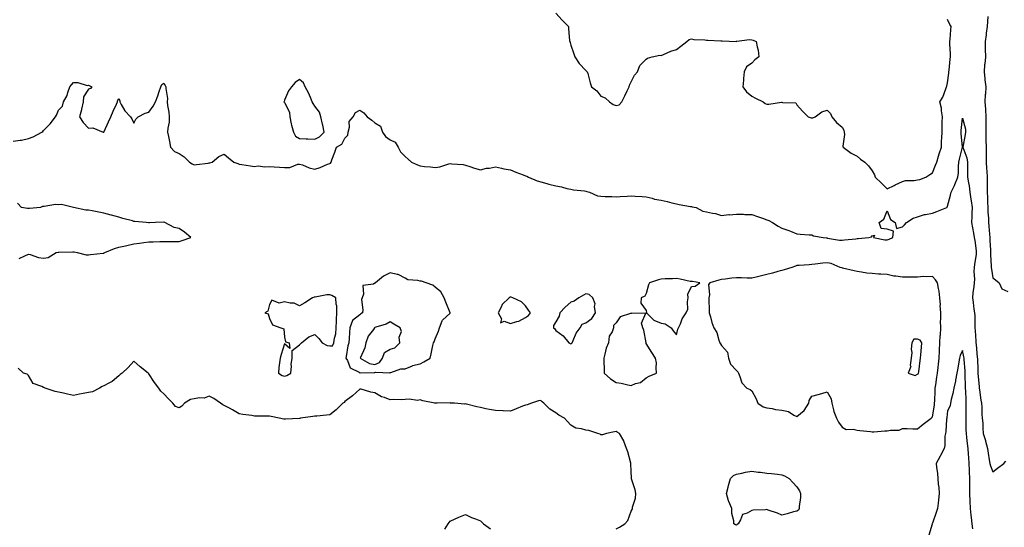
# Model space of a CAD drawing. Units: inches. Extents: x 907763 to 910403, y 7313738 to 7316378.
# Drawn here: x 908432 to 909086, y 7314370 to 7314706 of the extents above; entities that cross this region are included whole.
import ezdxf

# ---------------------------------------------------------------- set-up
doc = ezdxf.new("R2010")
doc.units = ezdxf.units.IN
doc.header["$MEASUREMENT"] = 0
doc.layers.add('Contour_90777313', color=7, linetype='Continuous', true_color=0xc2e0e3)

msp = doc.modelspace()

# ---------------------------------------------------------------- linework, layer by layer
at = {"layer": 'Contour_90777313'}
for points in [[(908788.05, 7314710.93, 3305), (908792.21, 7314706.08, 3305), (908796.39, 7314701.92, 3305), (908796.59, 7314700.46, 3305), (908797.23, 7314692.74, 3305), (908797.33, 7314691.92, 3305), (908797.53, 7314691.4, 3305), (908798.05, 7314689.54, 3305), (908799.95, 7314683.82, 3305), (908800.73, 7314681.92, 3305), (908803.65, 7314677.52, 3305), (908808.05, 7314672.7, 3305), (908808.54, 7314672.41, 3305), (908808.91, 7314671.92, 3305), (908809.28, 7314670.69, 3305), (908810.77, 7314664.64, 3305), (908811.74, 7314661.92, 3305), (908815.3, 7314659.17, 3305), (908818.05, 7314655.63, 3305), (908820.77, 7314654.64, 3305), (908823.64, 7314651.92, 3305), (908826.23, 7314650.1, 3305), (908828.05, 7314649.58, 3305), (908830.01, 7314649.96, 3305), (908831.93, 7314651.92, 3305), (908833.97, 7314656, 3305), (908835.51, 7314659.38, 3305), (908836.72, 7314661.92, 3305), (908836.93, 7314663.04, 3305), (908838.05, 7314665.35, 3305), (908840.32, 7314669.65, 3305), (908842.36, 7314671.92, 3305), (908843.91, 7314676.06, 3305), (908848.05, 7314680.19, 3305), (908848.91, 7314681.06, 3305), (908852.05, 7314681.92, 3305), (908857.06, 7314682.91, 3305), (908858.05, 7314682.79, 3305), (908859.46, 7314683.33, 3305), (908864.41, 7314685.56, 3305), (908868.05, 7314686.65, 3305), (908871.04, 7314688.93, 3305), (908875, 7314691.92, 3305), (908876.63, 7314693.34, 3305), (908878.05, 7314693.83, 3305), (908879.56, 7314693.43, 3305), (908886.9, 7314693.07, 3305), (908888.05, 7314692.85, 3305), (908888.97, 7314692.84, 3305), (908897.62, 7314692.35, 3305), (908898.05, 7314692.35, 3305), (908898.53, 7314692.4, 3305), (908907.85, 7314692.12, 3305), (908908.05, 7314692.15, 3305), (908908.26, 7314692.13, 3305), (908916.68, 7314693.29, 3305), (908918.05, 7314693.17, 3305), (908918.99, 7314692.86, 3305), (908921.07, 7314691.92, 3305), (908921.6, 7314688.37, 3305), (908922.37, 7314686.24, 3305), (908922.76, 7314681.92, 3305), (908920.17, 7314679.8, 3305), (908918.05, 7314677.66, 3305), (908914.7, 7314675.27, 3305), (908913.11, 7314671.92, 3305), (908912.52, 7314667.45, 3305), (908912.56, 7314666.43, 3305), (908912.11, 7314661.92, 3305), (908914.7, 7314658.57, 3305), (908918.05, 7314655.71, 3305), (908920.57, 7314654.44, 3305), (908925.57, 7314651.92, 3305), (908926.91, 7314650.78, 3305), (908928.05, 7314650.42, 3305), (908929.51, 7314650.46, 3305), (908937.78, 7314651.65, 3305), (908938.05, 7314651.67, 3305), (908938.49, 7314651.48, 3305), (908947.42, 7314651.29, 3305), (908948.05, 7314649.88, 3305), (908951.81, 7314645.68, 3305), (908955.44, 7314641.92, 3305), (908957.58, 7314641.45, 3305), (908958.05, 7314641.29, 3305), (908958.67, 7314641.3, 3305), (908960.08, 7314641.92, 3305), (908964.53, 7314645.44, 3305), (908968.05, 7314646.51, 3305), (908970.37, 7314644.24, 3305), (908971.32, 7314641.92, 3305), (908974.27, 7314638.14, 3305), (908978.05, 7314635.15, 3305), (908979.3, 7314633.17, 3305), (908979.44, 7314631.92, 3305), (908979.68, 7314630.29, 3305), (908978.63, 7314622.5, 3305), (908978.8, 7314621.92, 3305), (908984.07, 7314617.94, 3305), (908988.05, 7314615.97, 3305), (908990.15, 7314614.02, 3305), (908993.12, 7314611.92, 3305), (908995.51, 7314609.38, 3305), (908998.05, 7314606.2, 3305), (908999.62, 7314603.49, 3305), (908999.88, 7314601.92, 3305), (909004.19, 7314598.06, 3305), (909008.05, 7314594.11, 3305), (909012.62, 7314596.49, 3305), (909013.18, 7314596.79, 3305), (909018.05, 7314599.08, 3305), (909020.19, 7314599.78, 3305), (909025.9, 7314599.77, 3305), (909028.05, 7314600.19, 3305), (909029.64, 7314600.33, 3305), (909033.7, 7314601.92, 3305), (909036.25, 7314603.72, 3305), (909038.05, 7314604.84, 3305), (909040.06, 7314609.91, 3305), (909040.83, 7314611.92, 3305), (909042.01, 7314615.88, 3305), (909042.42, 7314617.55, 3305), (909043.93, 7314621.92, 3305), (909044.09, 7314625.88, 3305), (909044.2, 7314628.07, 3305), (909044.35, 7314631.92, 3305), (909044.39, 7314635.58, 3305), (909044.54, 7314638.41, 3305), (909044.58, 7314641.92, 3305), (909043.9, 7314646.07, 3305), (909043.98, 7314647.85, 3305), (909042.88, 7314651.92, 3305), (909044.94, 7314655.03, 3305), (909046.8, 7314660.67, 3305), (909047.36, 7314661.92, 3305), (909047.51, 7314662.46, 3305), (909048.05, 7314664.61, 3305), (909048.88, 7314671.09, 3305), (909048.95, 7314671.92, 3305), (909049.02, 7314672.89, 3305), (909049.79, 7314680.18, 3305), (909049.91, 7314681.92, 3305), (909049.97, 7314683.84, 3305), (909049.43, 7314690.54, 3305), (909049.48, 7314691.92, 3305), (909049.67, 7314693.54, 3305), (909050.11, 7314699.86, 3305), (909050.38, 7314701.92, 3305), (909049.45, 7314703.32, 3305), (909048.05, 7314706.51, 3305)], [(909074.7, 7314708.57, 3305), (909074.61, 7314705.36, 3305), (909074.2, 7314701.92, 3305), (909073.66, 7314697.53, 3305), (909073.58, 7314696.39, 3305), (909072.96, 7314691.92, 3305), (909073.05, 7314686.92, 3305), (909073.12, 7314681.92, 3305), (909072.69, 7314677.28, 3305), (909072.63, 7314676.5, 3305), (909072.21, 7314671.92, 3305), (909072.77, 7314667.2, 3305), (909072.8, 7314666.67, 3305), (909073.42, 7314661.92, 3305), (909073.1, 7314656.97, 3305), (909073.09, 7314656.88, 3305), (909072.8, 7314651.92, 3305), (909073.18, 7314647.05, 3305), (909073.19, 7314646.78, 3305), (909073.53, 7314641.92, 3305), (909073.46, 7314637.33, 3305), (909073.46, 7314636.51, 3305), (909073.39, 7314631.92, 3305), (909073.46, 7314627.33, 3305), (909073.47, 7314626.5, 3305), (909073.54, 7314621.92, 3305), (909073.6, 7314617.47, 3305), (909073.61, 7314616.36, 3305), (909073.66, 7314611.92, 3305), (909073.86, 7314607.73, 3305), (909074.02, 7314605.95, 3305), (909074.22, 7314601.92, 3305), (909074.27, 7314598.14, 3305), (909074.3, 7314595.67, 3305), (909074.34, 7314591.92, 3305), (909074.54, 7314588.41, 3305), (909074.53, 7314585.44, 3305), (909074.71, 7314581.92, 3305), (909074.81, 7314578.68, 3305), (909075.15, 7314574.82, 3305), (909075.25, 7314571.92, 3305), (909075.51, 7314569.38, 3305), (909075.81, 7314564.16, 3305), (909076.02, 7314561.92, 3305), (909076.14, 7314560.01, 3305), (909076.42, 7314553.55, 3305), (909076.52, 7314551.92, 3305), (909076.48, 7314550.35, 3305), (909077.05, 7314542.92, 3305), (909077.01, 7314541.92, 3305), (909077.11, 7314540.98, 3305), (909078.05, 7314535.24, 3305), (909079.87, 7314533.74, 3305), (909082.29, 7314531.92, 3305), (909083.95, 7314527.82, 3305), (909088.05, 7314526.12, 3305)], [(908428.05, 7314625.84, 3304), (908432.69, 7314626.56, 3304), (908433.41, 7314626.56, 3304), (908438.05, 7314627.61, 3304), (908441.27, 7314628.7, 3304), (908447.01, 7314631.92, 3304), (908447.62, 7314632.35, 3304), (908448.05, 7314632.85, 3304), (908452.57, 7314637.4, 3304), (908456.07, 7314641.92, 3304), (908456.79, 7314643.18, 3304), (908458.05, 7314646.52, 3304), (908460.82, 7314649.15, 3304), (908461.3, 7314651.92, 3304), (908463.77, 7314656.2, 3304), (908464.23, 7314658.1, 3304), (908465.67, 7314661.92, 3304), (908466.78, 7314663.19, 3304), (908468.05, 7314664.73, 3304), (908470.87, 7314664.74, 3304), (908477.05, 7314662.92, 3304), (908478.05, 7314662.93, 3304), (908478.77, 7314662.64, 3304), (908480.07, 7314661.92, 3304), (908479.22, 7314660.75, 3304), (908478.05, 7314660.31, 3304), (908474.73, 7314655.24, 3304), (908474.53, 7314651.92, 3304), (908473.34, 7314647.21, 3304), (908473.22, 7314646.75, 3304), (908472.03, 7314641.92, 3304), (908474.39, 7314638.26, 3304), (908478.05, 7314634.45, 3304), (908480.95, 7314634.82, 3304), (908487.65, 7314631.92, 3304), (908487.95, 7314631.82, 3304), (908488.05, 7314631.8, 3304), (908488.17, 7314631.8, 3304), (908488.25, 7314631.92, 3304), (908488.41, 7314632.28, 3304), (908491.18, 7314638.79, 3304), (908492.81, 7314641.92, 3304), (908494.3, 7314645.67, 3304), (908496.62, 7314650.49, 3304), (908497.27, 7314651.92, 3304), (908497.32, 7314652.65, 3304), (908498.05, 7314654.24, 3304), (908498.67, 7314652.54, 3304), (908498.72, 7314651.92, 3304), (908499.75, 7314650.22, 3304), (908502.02, 7314645.89, 3304), (908505.79, 7314641.92, 3304), (908506.71, 7314640.58, 3304), (908508.05, 7314637.8, 3304), (908509.45, 7314640.52, 3304), (908510.94, 7314641.92, 3304), (908515.58, 7314644.39, 3304), (908518.05, 7314645.14, 3304), (908520.78, 7314649.19, 3304), (908522.43, 7314651.92, 3304), (908523.91, 7314656.06, 3304), (908524.88, 7314658.75, 3304), (908526.03, 7314661.92, 3304), (908526.54, 7314663.43, 3304), (908528.05, 7314664.45, 3304), (908528.93, 7314662.8, 3304), (908529.32, 7314661.92, 3304), (908529.23, 7314660.74, 3304), (908530.37, 7314654.24, 3304), (908530.26, 7314651.92, 3304), (908530.5, 7314649.47, 3304), (908531.33, 7314645.2, 3304), (908531.59, 7314641.92, 3304), (908531.46, 7314638.51, 3304), (908530.58, 7314634.45, 3304), (908530.45, 7314631.92, 3304), (908531.05, 7314628.92, 3304), (908531.67, 7314625.54, 3304), (908532.44, 7314621.92, 3304), (908535.06, 7314618.93, 3304), (908538.05, 7314617.6, 3304), (908541.49, 7314615.36, 3304), (908545.07, 7314611.92, 3304), (908546.84, 7314610.71, 3304), (908548.05, 7314610.2, 3304), (908549.7, 7314610.27, 3304), (908557.48, 7314611.35, 3304), (908558.05, 7314611.39, 3304), (908558.46, 7314611.51, 3304), (908560.07, 7314611.92, 3304), (908564.39, 7314615.58, 3304), (908568.05, 7314617.29, 3304), (908570.85, 7314614.72, 3304), (908574.51, 7314611.92, 3304), (908577.14, 7314611.01, 3304), (908578.05, 7314610.52, 3304), (908579.64, 7314610.33, 3304), (908585.56, 7314609.43, 3304), (908588.05, 7314609.13, 3304), (908590.58, 7314609.39, 3304), (908595.01, 7314608.88, 3304), (908598.05, 7314609.1, 3304), (908601.1, 7314608.87, 3304), (908604.68, 7314608.55, 3304), (908608.05, 7314608.31, 3304), (908611.65, 7314608.32, 3304), (908616.8, 7314610.67, 3304), (908618.05, 7314610.67, 3304), (908619.88, 7314610.09, 3304), (908624.31, 7314608.18, 3304), (908628.05, 7314607.33, 3304), (908631.62, 7314608.35, 3304), (908636.63, 7314610.5, 3304), (908638.05, 7314611.01, 3304), (908638.63, 7314611.34, 3304), (908638.98, 7314611.92, 3304), (908639.5, 7314613.37, 3304), (908641.48, 7314618.49, 3304), (908642.62, 7314621.92, 3304), (908646.18, 7314623.79, 3304), (908648.05, 7314627.96, 3304), (908650.1, 7314629.87, 3304), (908650.26, 7314631.92, 3304), (908651.19, 7314635.06, 3304), (908651.03, 7314638.94, 3304), (908653.56, 7314641.92, 3304), (908655.11, 7314644.86, 3304), (908658.05, 7314646.52, 3304), (908660.75, 7314644.62, 3304), (908662.78, 7314641.92, 3304), (908666.02, 7314639.89, 3304), (908668.05, 7314637.93, 3304), (908671.84, 7314635.71, 3304), (908673.11, 7314631.92, 3304), (908675.02, 7314628.89, 3304), (908678.05, 7314626.67, 3304), (908681.38, 7314625.25, 3304), (908683.49, 7314621.92, 3304), (908684.94, 7314618.81, 3304), (908688.05, 7314615.62, 3304), (908690.06, 7314613.93, 3304), (908692.21, 7314611.92, 3304), (908696.18, 7314610.05, 3304), (908698.05, 7314609.53, 3304), (908700.84, 7314609.13, 3304), (908704.99, 7314608.86, 3304), (908708.05, 7314608.34, 3304), (908711.17, 7314608.8, 3304), (908717, 7314610.87, 3304), (908718.05, 7314611.08, 3304), (908719.09, 7314610.88, 3304), (908726.5, 7314610.37, 3304), (908728.05, 7314609.96, 3304), (908730.93, 7314609.04, 3304), (908734.11, 7314607.98, 3304), (908738.05, 7314606.75, 3304), (908742.14, 7314607.83, 3304), (908744.12, 7314607.99, 3304), (908748.05, 7314608.76, 3304), (908751.98, 7314607.99, 3304), (908753.57, 7314607.44, 3304), (908758.05, 7314606.85, 3304), (908761.44, 7314605.31, 3304), (908766.41, 7314603.56, 3304), (908768.05, 7314602.91, 3304), (908768.77, 7314602.64, 3304), (908769.9, 7314601.92, 3304), (908775.76, 7314599.63, 3304), (908778.05, 7314598.89, 3304), (908782.19, 7314597.78, 3304), (908783.5, 7314597.37, 3304), (908788.05, 7314596.27, 3304), (908791.78, 7314595.65, 3304), (908795.45, 7314594.52, 3304), (908798.05, 7314593.97, 3304), (908799.73, 7314593.6, 3304), (908807.16, 7314592.81, 3304), (908808.05, 7314592.66, 3304), (908808.67, 7314592.54, 3304), (908810.47, 7314591.92, 3304), (908815.76, 7314589.63, 3304), (908818.05, 7314589.3, 3304), (908820.9, 7314589.07, 3304), (908825.25, 7314589.12, 3304), (908828.05, 7314588.84, 3304), (908830.82, 7314589.15, 3304), (908835.46, 7314589.33, 3304), (908838.05, 7314589.58, 3304), (908840.65, 7314589.32, 3304), (908845.32, 7314589.19, 3304), (908848.05, 7314588.87, 3304), (908852.05, 7314587.92, 3304), (908853.52, 7314587.39, 3304), (908858.05, 7314586.61, 3304), (908862.05, 7314585.92, 3304), (908865.09, 7314584.88, 3304), (908868.05, 7314584.2, 3304), (908869.9, 7314583.77, 3304), (908877.46, 7314582.51, 3304), (908878.05, 7314582.39, 3304), (908878.47, 7314582.34, 3304), (908881.3, 7314581.92, 3304), (908885.62, 7314579.49, 3304), (908888.05, 7314578.9, 3304), (908891.96, 7314578.01, 3304), (908893.93, 7314577.8, 3304), (908898.05, 7314576.54, 3304), (908902.84, 7314577.13, 3304), (908903.2, 7314577.07, 3304), (908908.05, 7314577.41, 3304), (908912.66, 7314577.31, 3304), (908913.42, 7314577.29, 3304), (908918.05, 7314577.22, 3304), (908921.89, 7314575.76, 3304), (908925.27, 7314574.7, 3304), (908928.05, 7314573.74, 3304), (908929.39, 7314573.26, 3304), (908931.84, 7314571.92, 3304), (908935.65, 7314569.52, 3304), (908938.05, 7314568.12, 3304), (908942.8, 7314566.67, 3304), (908943.86, 7314566.11, 3304), (908948.05, 7314564.27, 3304), (908950.31, 7314564.18, 3304), (908956.23, 7314563.74, 3304), (908958.05, 7314563.65, 3304), (908959.06, 7314562.93, 3304), (908965.59, 7314561.92, 3304), (908967.77, 7314561.64, 3304), (908968.05, 7314561.61, 3304), (908968.39, 7314561.58, 3304), (908976.37, 7314560.24, 3304), (908978.05, 7314560.08, 3304), (908979.53, 7314560.44, 3304), (908987.21, 7314561.08, 3304), (908988.05, 7314561.24, 3304), (908988.67, 7314561.3, 3304), (908995.72, 7314561.92, 3304), (908997.51, 7314562.46, 3304), (908998.05, 7314563.05, 3304), (908999.51, 7314563.38, 3304), (908998.81, 7314561.92, 3304), (909006.49, 7314560.36, 3304), (909008.05, 7314560.38, 3304), (909009.24, 7314560.73, 3304), (909011.65, 7314561.92, 3304), (909012.21, 7314566.09, 3304), (909008.05, 7314567.55, 3304), (909004.08, 7314567.95, 3304), (909002.6, 7314571.92, 3304), (909005.83, 7314574.14, 3304), (909008.05, 7314579.64, 3304), (909010.1, 7314573.97, 3304), (909013.15, 7314571.92, 3304), (909014.1, 7314567.97, 3304), (909018.05, 7314568.96, 3304), (909019.56, 7314570.41, 3304), (909020.76, 7314571.92, 3304), (909025.28, 7314574.69, 3304), (909028.05, 7314575.61, 3304), (909032.77, 7314577.2, 3304), (909033.28, 7314577.15, 3304), (909038.05, 7314577.96, 3304), (909040.82, 7314579.15, 3304), (909047.48, 7314581.92, 3304), (909047.83, 7314582.14, 3304), (909048.05, 7314582.81, 3304), (909049.95, 7314590.02, 3304), (909050.46, 7314591.92, 3304), (909052.67, 7314596.54, 3304), (909052.94, 7314597.03, 3304), (909054.75, 7314601.92, 3304), (909055.24, 7314604.73, 3304), (909055.2, 7314609.07, 3304), (909055.56, 7314611.92, 3304), (909056.06, 7314613.91, 3304), (909058.02, 7314621.89, 3304), (909058.03, 7314621.92, 3304), (909058.03, 7314621.94, 3304), (909057.01, 7314630.88, 3304), (909056.98, 7314631.92, 3304), (909057.04, 7314632.93, 3304), (909058.05, 7314641.19, 3304), (909059.85, 7314633.72, 3304), (909059.94, 7314631.92, 3304), (909059.79, 7314630.18, 3304), (909058.1, 7314621.97, 3304), (909058.09, 7314621.92, 3304), (909058.11, 7314621.86, 3304), (909060.84, 7314614.71, 3304), (909061.35, 7314611.92, 3304), (909061.35, 7314608.62, 3304), (909061.32, 7314605.19, 3304), (909061.33, 7314601.92, 3304), (909061.84, 7314598.13, 3304), (909062.29, 7314596.16, 3304), (909062.76, 7314591.92, 3304), (909063.5, 7314587.37, 3304), (909063.66, 7314586.31, 3304), (909064.36, 7314581.92, 3304), (909064.22, 7314578.09, 3304), (909064.15, 7314575.82, 3304), (909064, 7314571.92, 3304), (909064.53, 7314568.4, 3304), (909065.25, 7314564.72, 3304), (909065.71, 7314561.92, 3304), (909066.08, 7314559.95, 3304), (909066.9, 7314553.07, 3304), (909067.09, 7314551.92, 3304), (909067, 7314550.87, 3304), (909065.91, 7314544.06, 3304), (909065.75, 7314541.92, 3304), (909065.57, 7314539.44, 3304), (909065.82, 7314534.15, 3304), (909065.63, 7314531.92, 3304), (909065.48, 7314529.35, 3304), (909064.71, 7314525.26, 3304), (909064.57, 7314521.92, 3304), (909065, 7314518.87, 3304), (909065.57, 7314514.4, 3304), (909065.91, 7314511.92, 3304), (909066.11, 7314509.98, 3304), (909066.07, 7314503.9, 3304), (909066.23, 7314501.92, 3304), (909066.27, 7314500.14, 3304), (909066.77, 7314493.2, 3304), (909066.8, 7314491.92, 3304), (909066.96, 7314490.83, 3304), (909067.76, 7314482.21, 3304), (909067.8, 7314481.92, 3304), (909067.81, 7314481.68, 3304), (909068.05, 7314473.96, 3304), (909068.17, 7314472.04, 3304), (909068.2, 7314471.92, 3304), (909068.2, 7314471.77, 3304), (909069.02, 7314462.89, 3304), (909069.02, 7314461.92, 3304), (909069.23, 7314460.74, 3304), (909070.05, 7314453.92, 3304), (909070.47, 7314451.92, 3304), (909070.7, 7314449.27, 3304), (909070.82, 7314444.69, 3304), (909071.08, 7314441.92, 3304), (909071.38, 7314438.59, 3304), (909071.4, 7314435.27, 3304), (909071.75, 7314431.92, 3304), (909073.2, 7314427.07, 3304), (909073.28, 7314426.69, 3304), (909074.5, 7314421.92, 3304), (909074.93, 7314418.8, 3304), (909075.73, 7314414.24, 3304), (909076.07, 7314411.92, 3304), (909076.48, 7314410.35, 3304), (909078.05, 7314406.39, 3304), (909081.26, 7314408.71, 3304), (909085.28, 7314411.92, 3304), (909086.6, 7314413.37, 3304)], [(908431.89, 7314548.08, 3303), (908435.83, 7314549.7, 3303), (908438.05, 7314550.91, 3303), (908439.3, 7314550.67, 3303), (908444.71, 7314548.59, 3303), (908448.05, 7314548.19, 3303), (908451.26, 7314548.71, 3303), (908456.47, 7314551.92, 3303), (908457.78, 7314552.19, 3303), (908458.05, 7314552.22, 3303), (908458.39, 7314552.26, 3303), (908467.6, 7314552.37, 3303), (908468.05, 7314552.43, 3303), (908468.43, 7314552.3, 3303), (908470.5, 7314551.92, 3303), (908476.49, 7314550.36, 3303), (908478.05, 7314550.34, 3303), (908479.33, 7314550.64, 3303), (908487.61, 7314551.48, 3303), (908488.05, 7314551.56, 3303), (908488.29, 7314551.68, 3303), (908488.8, 7314551.92, 3303), (908495.32, 7314554.65, 3303), (908498.05, 7314555.39, 3303), (908502.61, 7314556.48, 3303), (908503.3, 7314556.67, 3303), (908508.05, 7314557.7, 3303), (908511.74, 7314558.23, 3303), (908514.67, 7314558.54, 3303), (908518.05, 7314558.99, 3303), (908520.9, 7314559.07, 3303), (908525.4, 7314559.27, 3303), (908528.05, 7314559.35, 3303), (908530.63, 7314559.34, 3303), (908535.46, 7314559.33, 3303), (908538.05, 7314559.32, 3303), (908540.13, 7314559.84, 3303), (908545.87, 7314561.92, 3303), (908541.59, 7314565.46, 3303), (908538.05, 7314567.92, 3303), (908534.73, 7314568.6, 3303), (908528.64, 7314571.92, 3303), (908528.17, 7314572.04, 3303), (908528.05, 7314572.1, 3303), (908527.87, 7314572.1, 3303), (908522.45, 7314571.92, 3303), (908518.34, 7314571.63, 3303), (908518.05, 7314571.65, 3303), (908517.83, 7314571.7, 3303), (908516.18, 7314571.92, 3303), (908508.68, 7314572.55, 3303), (908508.05, 7314572.6, 3303), (908507.1, 7314572.87, 3303), (908500.67, 7314574.54, 3303), (908498.05, 7314575.34, 3303), (908493.22, 7314576.75, 3303), (908492.96, 7314576.83, 3303), (908488.05, 7314578.17, 3303), (908484.86, 7314578.73, 3303), (908480.38, 7314579.59, 3303), (908478.05, 7314579.99, 3303), (908476.23, 7314580.1, 3303), (908468.05, 7314581.92, 3303), (908459.96, 7314583.83, 3303), (908458.05, 7314583.7, 3303), (908456.14, 7314583.83, 3303), (908448.54, 7314582.41, 3303), (908448.05, 7314582.46, 3303), (908447.51, 7314582.46, 3303), (908446.22, 7314581.92, 3303), (908438.79, 7314581.18, 3303), (908438.05, 7314581.17, 3303), (908437.4, 7314581.27, 3303), (908433.48, 7314581.92, 3303), (908430.9, 7314584.77, 3303)], [(909064.75, 7314368.62, 3303), (909064.46, 7314371.92, 3303), (909063.98, 7314375.99, 3303), (909063.79, 7314377.66, 3303), (909063.28, 7314381.92, 3303), (909063.08, 7314386.89, 3303), (909063.09, 7314386.96, 3303), (909062.86, 7314391.92, 3303), (909062.83, 7314396.7, 3303), (909062.87, 7314397.1, 3303), (909062.85, 7314401.92, 3303), (909062.59, 7314406.46, 3303), (909062.54, 7314407.43, 3303), (909062.28, 7314411.92, 3303), (909062.04, 7314415.91, 3303), (909061.87, 7314418.1, 3303), (909061.63, 7314421.92, 3303), (909061.24, 7314425.11, 3303), (909060.82, 7314429.15, 3303), (909060.49, 7314431.92, 3303), (909060.46, 7314434.33, 3303), (909060.34, 7314439.63, 3303), (909060.3, 7314441.92, 3303), (909060.31, 7314444.18, 3303), (909060.41, 7314449.56, 3303), (909060.42, 7314451.92, 3303), (909060.31, 7314454.18, 3303), (909060.09, 7314459.88, 3303), (909059.99, 7314461.92, 3303), (909059.93, 7314463.8, 3303), (909059.79, 7314470.18, 3303), (909059.73, 7314471.92, 3303), (909059.65, 7314473.52, 3303), (909059.03, 7314480.94, 3303), (909058.97, 7314481.92, 3303), (909058.86, 7314482.73, 3303), (909058.05, 7314486.95, 3303), (909056.41, 7314483.56, 3303), (909055.95, 7314481.92, 3303), (909055.54, 7314479.41, 3303), (909054.75, 7314475.22, 3303), (909054.25, 7314471.92, 3303), (909053.4, 7314467.27, 3303), (909053.36, 7314466.61, 3303), (909052.2, 7314461.92, 3303), (909051.56, 7314458.41, 3303), (909050.48, 7314454.35, 3303), (909049.97, 7314451.92, 3303), (909049.71, 7314450.26, 3303), (909048.05, 7314446.83, 3303), (909047.53, 7314442.44, 3303), (909047.45, 7314441.92, 3303), (909047.35, 7314441.22, 3303), (909046.8, 7314433.17, 3303), (909046.57, 7314431.92, 3303), (909046.26, 7314430.13, 3303), (909046.17, 7314423.8, 3303), (909045.7, 7314421.92, 3303), (909043.26, 7314417.13, 3303), (909043.12, 7314416.85, 3303), (909040.41, 7314411.92, 3303), (909040.59, 7314409.38, 3303), (909041.32, 7314405.19, 3303), (909041.51, 7314401.92, 3303), (909041.89, 7314398.08, 3303), (909042.13, 7314396, 3303), (909042.53, 7314391.92, 3303), (909042.1, 7314387.87, 3303), (909041.8, 7314385.67, 3303), (909041.38, 7314381.92, 3303), (909040.54, 7314379.43, 3303), (909038.05, 7314372.3, 3303), (909037.86, 7314372.11, 3303), (909037.84, 7314371.92, 3303), (909037.79, 7314371.66, 3303), (909035.55, 7314364.42, 3303)], [(908828.05, 7314368.44, 3303), (908830.41, 7314369.56, 3303), (908833.89, 7314371.92, 3303), (908835.82, 7314374.15, 3303), (908838.05, 7314380.17, 3303), (908838.66, 7314381.31, 3303), (908838.91, 7314381.92, 3303), (908838.97, 7314382.84, 3303), (908841.01, 7314388.96, 3303), (908841.11, 7314391.92, 3303), (908840.65, 7314394.52, 3303), (908838.27, 7314401.7, 3303), (908838.22, 7314401.92, 3303), (908838.21, 7314402.08, 3303), (908838.05, 7314406.73, 3303), (908837.91, 7314411.78, 3303), (908837.87, 7314411.92, 3303), (908837.79, 7314412.18, 3303), (908835.82, 7314419.69, 3303), (908834.89, 7314421.92, 3303), (908833.2, 7314426.77, 3303), (908833.15, 7314427.02, 3303), (908830.43, 7314431.92, 3303), (908828.82, 7314432.69, 3303), (908828.05, 7314433.04, 3303), (908827.01, 7314432.96, 3303), (908821.81, 7314431.92, 3303), (908818.96, 7314431.01, 3303), (908818.05, 7314431, 3303), (908817.4, 7314431.27, 3303), (908815.91, 7314431.92, 3303), (908809.93, 7314433.8, 3303), (908808.05, 7314433.99, 3303), (908805.03, 7314434.94, 3303), (908801.4, 7314435.27, 3303), (908798.05, 7314437.37, 3303), (908795.91, 7314439.78, 3303), (908793.81, 7314441.92, 3303), (908790.16, 7314444.03, 3303), (908788.05, 7314445.46, 3303), (908784.12, 7314447.99, 3303), (908780.21, 7314451.92, 3303), (908778.98, 7314452.85, 3303), (908778.05, 7314453.81, 3303), (908776.52, 7314453.45, 3303), (908771.95, 7314451.92, 3303), (908769.1, 7314450.87, 3303), (908768.05, 7314450.71, 3303), (908766.01, 7314449.88, 3303), (908761.8, 7314448.17, 3303), (908758.05, 7314446.62, 3303), (908753.17, 7314446.8, 3303), (908752.96, 7314446.83, 3303), (908748.05, 7314446.97, 3303), (908743.97, 7314447.84, 3303), (908741.73, 7314448.24, 3303), (908738.05, 7314448.99, 3303), (908735.66, 7314449.53, 3303), (908728.73, 7314451.24, 3303), (908728.05, 7314451.4, 3303), (908727.5, 7314451.37, 3303), (908720.85, 7314451.92, 3303), (908718.18, 7314452.05, 3303), (908718.05, 7314452.08, 3303), (908717.86, 7314452.11, 3303), (908709.3, 7314451.92, 3303), (908708.1, 7314451.87, 3303), (908708.05, 7314451.82, 3303), (908707.98, 7314451.85, 3303), (908707.85, 7314451.92, 3303), (908699.72, 7314453.59, 3303), (908698.05, 7314454.25, 3303), (908696.32, 7314453.65, 3303), (908690.82, 7314454.69, 3303), (908688.05, 7314454.28, 3303), (908685.87, 7314454.1, 3303), (908680.41, 7314454.28, 3303), (908678.05, 7314454.12, 3303), (908674.34, 7314455.63, 3303), (908672.32, 7314456.19, 3303), (908668.05, 7314458.88, 3303), (908665.35, 7314459.22, 3303), (908658.8, 7314461.17, 3303), (908658.05, 7314461.3, 3303), (908653.05, 7314456.92, 3303), (908648.05, 7314453.01, 3303), (908647.52, 7314452.45, 3303), (908646.68, 7314451.92, 3303), (908642.42, 7314447.55, 3303), (908638.05, 7314444.14, 3303), (908635.96, 7314444.01, 3303), (908629.54, 7314443.41, 3303), (908628.05, 7314443.32, 3303), (908626.84, 7314443.13, 3303), (908618.55, 7314441.92, 3303), (908618.11, 7314441.86, 3303), (908618.05, 7314441.85, 3303), (908617.99, 7314441.86, 3303), (908608.72, 7314441.25, 3303), (908608.05, 7314441.28, 3303), (908607.48, 7314441.35, 3303), (908604.52, 7314441.92, 3303), (908599.26, 7314443.13, 3303), (908598.05, 7314443.36, 3303), (908596.56, 7314443.41, 3303), (908589.46, 7314443.33, 3303), (908588.05, 7314443.38, 3303), (908586.32, 7314443.65, 3303), (908580.49, 7314444.36, 3303), (908578.05, 7314444.78, 3303), (908573.59, 7314447.46, 3303), (908571.45, 7314448.52, 3303), (908568.05, 7314450.32, 3303), (908567.01, 7314450.88, 3303), (908565.61, 7314451.92, 3303), (908561.14, 7314455.01, 3303), (908558.05, 7314456.6, 3303), (908554.64, 7314455.33, 3303), (908551.71, 7314455.58, 3303), (908548.05, 7314454.89, 3303), (908545.55, 7314454.42, 3303), (908541.58, 7314451.92, 3303), (908539.91, 7314450.06, 3303), (908538.05, 7314448.81, 3303), (908535.79, 7314449.66, 3303), (908534.03, 7314451.92, 3303), (908530.97, 7314454.84, 3303), (908528.05, 7314458.18, 3303), (908525.99, 7314459.86, 3303), (908524.7, 7314461.92, 3303), (908521.73, 7314465.6, 3303), (908518.05, 7314471.41, 3303), (908517.82, 7314471.69, 3303), (908517.5, 7314471.92, 3303), (908512.15, 7314476.02, 3303), (908508.05, 7314479.78, 3303), (908504.31, 7314475.66, 3303), (908500.27, 7314471.92, 3303), (908499.03, 7314470.94, 3303), (908498.05, 7314470.08, 3303), (908493.75, 7314466.22, 3303), (908491.4, 7314465.27, 3303), (908488.05, 7314463.51, 3303), (908487.03, 7314462.94, 3303), (908485.22, 7314461.92, 3303), (908480.55, 7314459.42, 3303), (908478.05, 7314459.01, 3303), (908474.42, 7314458.29, 3303), (908471.98, 7314457.99, 3303), (908468.05, 7314457.07, 3303), (908464.11, 7314457.98, 3303), (908461.39, 7314458.58, 3303), (908458.05, 7314459.33, 3303), (908455.92, 7314459.79, 3303), (908449.16, 7314461.92, 3303), (908448.37, 7314462.24, 3303), (908448.05, 7314462.42, 3303), (908446.9, 7314463.07, 3303), (908441.22, 7314465.09, 3303), (908438.05, 7314470.35, 3303), (908437.3, 7314471.17, 3303), (908434.94, 7314471.92, 3303), (908431.24, 7314475.11, 3303)], [(908714.44, 7314368.31, 3303), (908716.56, 7314371.92, 3303), (908717.22, 7314372.75, 3303), (908718.05, 7314373.66, 3303), (908721.24, 7314375.11, 3303), (908723.66, 7314376.31, 3303), (908728.05, 7314378.04, 3303), (908732.21, 7314376.08, 3303), (908734.75, 7314375.22, 3303), (908738.05, 7314373.92, 3303), (908739.04, 7314372.91, 3303), (908740.06, 7314371.92, 3303), (908744.7, 7314368.57, 3303)]]:
    msp.add_polyline3d(points, dxfattribs=at)
for points in [[(908628.05, 7314627.27, 3305), (908631.16, 7314628.81, 3305), (908634.3, 7314631.92, 3305), (908633.38, 7314636.59, 3305), (908633.3, 7314637.17, 3305), (908632.21, 7314641.92, 3305), (908631.2, 7314645.07, 3305), (908628.05, 7314649.03, 3305), (908626.98, 7314650.85, 3305), (908626.46, 7314651.92, 3305), (908625.18, 7314654.79, 3305), (908624.01, 7314657.88, 3305), (908621.73, 7314661.92, 3305), (908620.65, 7314664.52, 3305), (908618.05, 7314666.75, 3305), (908615.06, 7314664.91, 3305), (908612.64, 7314661.92, 3305), (908610.64, 7314659.33, 3305), (908608.05, 7314653, 3305), (908607.79, 7314652.18, 3305), (908607.64, 7314651.92, 3305), (908607.81, 7314651.68, 3305), (908608.05, 7314651.49, 3305), (908611.28, 7314645.15, 3305), (908611.51, 7314641.92, 3305), (908612.53, 7314637.44, 3305), (908612.64, 7314636.51, 3305), (908614.01, 7314631.92, 3305), (908615.29, 7314629.16, 3305), (908618.05, 7314627.64, 3305), (908622.49, 7314627.48, 3305), (908623.55, 7314627.42, 3305)], [(909028.05, 7314435.01, 3304), (909031.9, 7314438.07, 3304), (909037.07, 7314441.92, 3304), (909037.57, 7314442.4, 3304), (909038.05, 7314442.93, 3304), (909039.29, 7314450.68, 3304), (909039.46, 7314451.92, 3304), (909039.55, 7314453.42, 3304), (909039.73, 7314460.24, 3304), (909039.84, 7314461.92, 3304), (909040.15, 7314464.02, 3304), (909040.86, 7314469.11, 3304), (909041.29, 7314471.92, 3304), (909041.71, 7314475.58, 3304), (909042.07, 7314477.9, 3304), (909042.49, 7314481.92, 3304), (909042.73, 7314486.6, 3304), (909042.75, 7314487.22, 3304), (909043, 7314491.92, 3304), (909043.2, 7314496.77, 3304), (909043.25, 7314497.12, 3304), (909043.48, 7314501.92, 3304), (909043.44, 7314506.53, 3304), (909043.51, 7314507.38, 3304), (909043.46, 7314511.92, 3304), (909043.23, 7314516.74, 3304), (909043.25, 7314517.12, 3304), (909042.97, 7314521.92, 3304), (909042.49, 7314526.36, 3304), (909042.01, 7314527.96, 3304), (909041.4, 7314531.92, 3304), (909040.04, 7314533.91, 3304), (909038.05, 7314536.1, 3304), (909034.23, 7314535.74, 3304), (909032.06, 7314535.93, 3304), (909028.05, 7314535.66, 3304), (909024.31, 7314535.66, 3304), (909021.73, 7314535.6, 3304), (909018.05, 7314535.61, 3304), (909013.66, 7314536.31, 3304), (909012.45, 7314536.32, 3304), (909008.05, 7314537.33, 3304), (909003.69, 7314537.56, 3304), (909002.31, 7314537.66, 3304), (908998.05, 7314537.91, 3304), (908994.47, 7314538.34, 3304), (908990.96, 7314539.01, 3304), (908988.05, 7314539.4, 3304), (908985.97, 7314539.84, 3304), (908978.36, 7314541.61, 3304), (908978.05, 7314541.68, 3304), (908977.83, 7314541.7, 3304), (908976.85, 7314541.92, 3304), (908970.71, 7314544.58, 3304), (908968.05, 7314545.01, 3304), (908965.19, 7314544.78, 3304), (908960.26, 7314544.13, 3304), (908958.05, 7314543.93, 3304), (908956.22, 7314543.75, 3304), (908949.52, 7314543.39, 3304), (908948.05, 7314543.26, 3304), (908947.03, 7314542.94, 3304), (908944.66, 7314541.92, 3304), (908939.58, 7314540.39, 3304), (908938.05, 7314540.04, 3304), (908935.47, 7314539.34, 3304), (908931.83, 7314538.14, 3304), (908928.05, 7314537.28, 3304), (908923.63, 7314536.34, 3304), (908921.98, 7314535.85, 3304), (908918.05, 7314534.88, 3304), (908914.94, 7314535.03, 3304), (908911.18, 7314535.05, 3304), (908908.05, 7314535.21, 3304), (908904.94, 7314535.03, 3304), (908900.35, 7314534.22, 3304), (908898.05, 7314534.06, 3304), (908896.31, 7314533.66, 3304), (908890.25, 7314531.92, 3304), (908889.29, 7314530.68, 3304), (908890.08, 7314523.95, 3304), (908889.55, 7314521.92, 3304), (908889.51, 7314520.46, 3304), (908889.93, 7314513.8, 3304), (908889.88, 7314511.92, 3304), (908890.72, 7314509.25, 3304), (908891.55, 7314505.42, 3304), (908893.04, 7314501.92, 3304), (908895.03, 7314498.9, 3304), (908896.28, 7314493.69, 3304), (908896.97, 7314491.92, 3304), (908897.36, 7314491.23, 3304), (908898.05, 7314490.28, 3304), (908901.9, 7314485.77, 3304), (908902.65, 7314481.92, 3304), (908903.97, 7314477.84, 3304), (908908.05, 7314473.61, 3304), (908908.89, 7314472.76, 3304), (908909.2, 7314471.92, 3304), (908910.25, 7314469.72, 3304), (908911.56, 7314465.43, 3304), (908914.86, 7314461.92, 3304), (908917.14, 7314461.01, 3304), (908918.05, 7314460.06, 3304), (908920.99, 7314454.86, 3304), (908922.15, 7314451.92, 3304), (908925.57, 7314449.44, 3304), (908928.05, 7314448.91, 3304), (908931.59, 7314448.38, 3304), (908933.92, 7314447.79, 3304), (908938.05, 7314447.3, 3304), (908942.48, 7314446.35, 3304), (908945.96, 7314444.01, 3304), (908948.05, 7314443.02, 3304), (908952.91, 7314447.06, 3304), (908955.89, 7314451.92, 3304), (908956.3, 7314453.67, 3304), (908958.05, 7314456.69, 3304), (908962.19, 7314457.78, 3304), (908964.56, 7314458.43, 3304), (908968.05, 7314459.38, 3304), (908970.9, 7314454.77, 3304), (908971.31, 7314451.92, 3304), (908972.42, 7314447.55, 3304), (908972.5, 7314446.37, 3304), (908974.36, 7314441.92, 3304), (908975.56, 7314439.43, 3304), (908978.05, 7314436.02, 3304), (908980.64, 7314434.51, 3304), (908985.32, 7314434.65, 3304), (908988.05, 7314433.95, 3304), (908989.92, 7314433.79, 3304), (908996.88, 7314433.09, 3304), (908998.05, 7314432.98, 3304), (908999.1, 7314432.97, 3304), (909006.47, 7314433.5, 3304), (909008.05, 7314433.49, 3304), (909010.16, 7314434.03, 3304), (909015.93, 7314434.04, 3304), (909018.05, 7314435.14, 3304), (909021.28, 7314435.15, 3304), (909024.96, 7314435.01, 3304)], [(908698.05, 7314478.13, 3304), (908700.56, 7314479.41, 3304), (908704.62, 7314481.92, 3304), (908705.38, 7314484.59, 3304), (908706.42, 7314490.29, 3304), (908706.82, 7314491.92, 3304), (908707.31, 7314492.66, 3304), (908708.05, 7314494.56, 3304), (908710.32, 7314499.65, 3304), (908710.78, 7314501.92, 3304), (908712.76, 7314506.63, 3304), (908712.84, 7314507.13, 3304), (908717.91, 7314511.78, 3304), (908718.05, 7314511.92, 3304), (908718.06, 7314511.91, 3304), (908718.1, 7314511.92, 3304), (908718.05, 7314511.95, 3304), (908715.02, 7314518.89, 3304), (908714.03, 7314521.92, 3304), (908711.87, 7314525.74, 3304), (908708.05, 7314529.03, 3304), (908706.36, 7314530.23, 3304), (908701.93, 7314531.92, 3304), (908698.99, 7314532.86, 3304), (908698.05, 7314532.95, 3304), (908696.6, 7314533.37, 3304), (908689.93, 7314533.8, 3304), (908688.05, 7314534.86, 3304), (908683.43, 7314537.3, 3304), (908682.72, 7314537.25, 3304), (908678.05, 7314538.35, 3304), (908673.83, 7314536.14, 3304), (908668.38, 7314531.92, 3304), (908668.28, 7314531.69, 3304), (908668.05, 7314531.51, 3304), (908667.05, 7314530.92, 3304), (908659.92, 7314530.05, 3304), (908660.54, 7314524.41, 3304), (908659.51, 7314521.92, 3304), (908659.23, 7314520.74, 3304), (908660.08, 7314513.95, 3304), (908659.82, 7314511.92, 3304), (908658.77, 7314511.2, 3304), (908658.05, 7314510.54, 3304), (908653.17, 7314506.8, 3304), (908651.38, 7314501.92, 3304), (908651.13, 7314498.84, 3304), (908650.94, 7314494.81, 3304), (908650.72, 7314491.92, 3304), (908649.98, 7314489.99, 3304), (908649.03, 7314482.9, 3304), (908648.77, 7314481.92, 3304), (908649.79, 7314480.18, 3304), (908651.54, 7314475.41, 3304), (908657.54, 7314472.43, 3304), (908658.05, 7314472.08, 3304), (908658.17, 7314472.04, 3304), (908667.56, 7314472.41, 3304), (908668.05, 7314472.31, 3304), (908668.71, 7314472.58, 3304), (908677.97, 7314472, 3304), (908678.05, 7314472.34, 3304), (908678.51, 7314472.38, 3304), (908685.28, 7314474.69, 3304), (908688.05, 7314474.82, 3304), (908692.94, 7314476.81, 3304), (908693.08, 7314476.89, 3304)], [(908868.05, 7314497.2, 3304), (908868.97, 7314501, 3304), (908869.46, 7314501.92, 3304), (908870.71, 7314504.58, 3304), (908872.02, 7314507.95, 3304), (908874.55, 7314511.92, 3304), (908875.66, 7314514.31, 3304), (908875.37, 7314519.24, 3304), (908875.97, 7314521.92, 3304), (908875.76, 7314524.21, 3304), (908878.05, 7314529.36, 3304), (908880.46, 7314529.51, 3304), (908883.75, 7314531.92, 3304), (908878.75, 7314532.62, 3304), (908878.05, 7314532.66, 3304), (908877.2, 7314532.77, 3304), (908870.48, 7314534.35, 3304), (908868.05, 7314534.62, 3304), (908865.58, 7314534.39, 3304), (908860.61, 7314534.48, 3304), (908858.05, 7314534.29, 3304), (908856.23, 7314533.74, 3304), (908850.32, 7314531.92, 3304), (908849.52, 7314530.45, 3304), (908848.05, 7314524.85, 3304), (908847.06, 7314522.91, 3304), (908844.65, 7314521.92, 3304), (908844.41, 7314518.28, 3304), (908848.05, 7314513.5, 3304), (908848.19, 7314512.06, 3304), (908848.26, 7314511.92, 3304), (908853.14, 7314507.01, 3304), (908858.05, 7314505.03, 3304), (908860.69, 7314504.56, 3304), (908864.56, 7314501.92, 3304), (908866.03, 7314499.9, 3304)], [(908608.05, 7314469.76, 3304), (908609.63, 7314470.34, 3304), (908612.29, 7314471.92, 3304), (908612.65, 7314476.52, 3304), (908612.42, 7314477.55, 3304), (908613.07, 7314481.92, 3304), (908613.17, 7314486.8, 3304), (908618.05, 7314490.65, 3304), (908618.57, 7314491.4, 3304), (908619.21, 7314491.92, 3304), (908624.09, 7314495.88, 3304), (908628.05, 7314497.59, 3304), (908630.9, 7314494.77, 3304), (908633.06, 7314491.92, 3304), (908636.27, 7314490.14, 3304), (908638.05, 7314490.09, 3304), (908639.86, 7314490.11, 3304), (908640.83, 7314491.92, 3304), (908641.18, 7314495.05, 3304), (908642.01, 7314497.96, 3304), (908642.31, 7314501.92, 3304), (908642.5, 7314506.37, 3304), (908642.53, 7314507.44, 3304), (908642.75, 7314511.92, 3304), (908642.72, 7314516.59, 3304), (908642.21, 7314517.76, 3304), (908642.18, 7314521.92, 3304), (908639.44, 7314523.31, 3304), (908638.05, 7314523.77, 3304), (908636.12, 7314523.85, 3304), (908628.49, 7314522.36, 3304), (908628.05, 7314522.39, 3304), (908627.63, 7314522.34, 3304), (908626.55, 7314521.92, 3304), (908621.45, 7314518.52, 3304), (908618.05, 7314516.56, 3304), (908614.37, 7314518.24, 3304), (908611.74, 7314518.23, 3304), (908608.05, 7314519.11, 3304), (908604.48, 7314518.35, 3304), (908599.71, 7314520.26, 3304), (908598.05, 7314517.41, 3304), (908597, 7314512.97, 3304), (908594.91, 7314511.92, 3304), (908597.3, 7314511.17, 3304), (908598.05, 7314508.16, 3304), (908600.01, 7314503.88, 3304), (908605.61, 7314501.92, 3304), (908607.51, 7314501.38, 3304), (908608.05, 7314495.67, 3304), (908608.79, 7314492.66, 3304), (908611.1, 7314491.92, 3304), (908611.65, 7314488.32, 3304), (908608.05, 7314491.32, 3304), (908605.74, 7314484.23, 3304), (908605.1, 7314481.92, 3304), (908604.79, 7314478.66, 3304), (908604.27, 7314475.7, 3304), (908603.96, 7314471.92, 3304), (908606.42, 7314470.29, 3304)], [(908798.05, 7314491.37, 3304), (908798.46, 7314491.51, 3304), (908798.84, 7314491.92, 3304), (908799.61, 7314493.48, 3304), (908801.55, 7314498.42, 3304), (908804.17, 7314501.92, 3304), (908805.58, 7314504.39, 3304), (908808.05, 7314505.34, 3304), (908811.89, 7314508.08, 3304), (908814.46, 7314511.92, 3304), (908813.79, 7314516.18, 3304), (908814.12, 7314517.99, 3304), (908812.67, 7314521.92, 3304), (908810.3, 7314524.17, 3304), (908808.05, 7314524.61, 3304), (908806.36, 7314523.61, 3304), (908803.38, 7314521.92, 3304), (908800.26, 7314519.71, 3304), (908798.05, 7314518.93, 3304), (908794.2, 7314515.77, 3304), (908790.73, 7314511.92, 3304), (908790.23, 7314509.74, 3304), (908788.05, 7314506.03, 3304), (908786.53, 7314503.44, 3304), (908786.55, 7314501.92, 3304), (908787.38, 7314501.25, 3304), (908788.05, 7314500.21, 3304), (908792.84, 7314496.71, 3304), (908796.69, 7314491.92, 3304), (908797.62, 7314491.49, 3304)], [(908768.05, 7314508.81, 3304), (908769.88, 7314510.09, 3304), (908771.37, 7314511.92, 3304), (908769.88, 7314513.75, 3304), (908768.05, 7314516.56, 3304), (908765.34, 7314519.21, 3304), (908759.44, 7314521.92, 3304), (908758.37, 7314522.24, 3304), (908758.05, 7314522.3, 3304), (908757.76, 7314522.21, 3304), (908757.21, 7314521.92, 3304), (908752.42, 7314517.55, 3304), (908751.78, 7314515.65, 3304), (908749.88, 7314511.92, 3304), (908751.98, 7314507.99, 3304), (908751.38, 7314505.26, 3304), (908753.69, 7314506.28, 3304), (908758.05, 7314504.84, 3304), (908762.31, 7314506.18, 3304), (908763.6, 7314506.37, 3304)], [(908848.05, 7314468.8, 3304), (908850.11, 7314469.86, 3304), (908854.92, 7314471.92, 3304), (908854.58, 7314475.39, 3304), (908854.78, 7314478.65, 3304), (908854.28, 7314481.92, 3304), (908851.76, 7314485.63, 3304), (908848.05, 7314491.6, 3304), (908848.02, 7314491.89, 3304), (908848, 7314491.92, 3304), (908847.98, 7314491.99, 3304), (908846.46, 7314500.33, 3304), (908845.75, 7314501.92, 3304), (908844.86, 7314505.11, 3304), (908847.76, 7314511.63, 3304), (908838.52, 7314511.45, 3304), (908838.05, 7314511.75, 3304), (908837.67, 7314511.54, 3304), (908830.76, 7314509.21, 3304), (908828.05, 7314505.34, 3304), (908826.4, 7314503.57, 3304), (908826.35, 7314501.92, 3304), (908825.43, 7314499.3, 3304), (908823.54, 7314496.43, 3304), (908822.98, 7314491.92, 3304), (908821.52, 7314488.45, 3304), (908820.69, 7314484.56, 3304), (908819.86, 7314481.92, 3304), (908819.96, 7314480.01, 3304), (908820.14, 7314474.01, 3304), (908820.26, 7314471.92, 3304), (908824.3, 7314468.17, 3304), (908828.05, 7314465.7, 3304), (908831.35, 7314465.22, 3304), (908835.92, 7314464.05, 3304), (908838.05, 7314463.67, 3304), (908841.04, 7314464.91, 3304), (908844.37, 7314465.6, 3304)], [(908668.05, 7314477.59, 3305), (908671.11, 7314478.86, 3305), (908673.06, 7314481.92, 3305), (908674.48, 7314485.49, 3305), (908678.05, 7314487.69, 3305), (908681.3, 7314488.67, 3305), (908684.61, 7314491.92, 3305), (908684.2, 7314495.77, 3305), (908685.71, 7314499.58, 3305), (908684.82, 7314501.92, 3305), (908680.59, 7314504.46, 3305), (908678.05, 7314505.98, 3305), (908675.6, 7314504.37, 3305), (908668.53, 7314502.4, 3305), (908668.05, 7314502.2, 3305), (908667.88, 7314502.09, 3305), (908667.7, 7314501.92, 3305), (908666.98, 7314500.85, 3305), (908663.51, 7314496.46, 3305), (908662.03, 7314491.92, 3305), (908661.25, 7314488.72, 3305), (908658.39, 7314482.26, 3305), (908658.28, 7314481.92, 3305), (908664.46, 7314478.33, 3305)], [(909028.05, 7314471.11, 3305), (909028.5, 7314471.47, 3305), (909028.74, 7314471.92, 3305), (909028.88, 7314472.76, 3305), (909029.74, 7314480.23, 3305), (909030.06, 7314481.92, 3305), (909030.25, 7314484.12, 3305), (909030.8, 7314489.17, 3305), (909031.02, 7314491.92, 3305), (909029.9, 7314493.77, 3305), (909028.05, 7314494.47, 3305), (909025.64, 7314494.33, 3305), (909024.24, 7314491.92, 3305), (909023.94, 7314487.81, 3305), (909024.31, 7314485.66, 3305), (909023.86, 7314481.92, 3305), (909023.32, 7314477.19, 3305), (909023.68, 7314476.29, 3305), (909021.83, 7314471.92, 3305), (909026.47, 7314470.34, 3305)], [(908908.05, 7314371.02, 3303), (908907.35, 7314371.22, 3303), (908906.24, 7314371.92, 3303), (908906.16, 7314373.81, 3303), (908904.89, 7314378.76, 3303), (908904.8, 7314381.92, 3303), (908902.88, 7314386.75, 3303), (908902.76, 7314387.21, 3303), (908901.23, 7314391.92, 3303), (908902.42, 7314396.29, 3303), (908902.67, 7314397.3, 3303), (908903.96, 7314401.92, 3303), (908906.04, 7314403.93, 3303), (908908.05, 7314404.77, 3303), (908911.59, 7314405.46, 3303), (908913.84, 7314406.13, 3303), (908918.05, 7314406.75, 3303), (908922.32, 7314406.19, 3303), (908923.92, 7314406.05, 3303), (908928.05, 7314405.57, 3303), (908931.28, 7314405.15, 3303), (908935.22, 7314404.75, 3303), (908938.05, 7314404.4, 3303), (908939.81, 7314403.68, 3303), (908942.98, 7314401.92, 3303), (908945.34, 7314399.21, 3303), (908948.05, 7314396.31, 3303), (908949.78, 7314393.65, 3303), (908950.51, 7314391.92, 3303), (908950.55, 7314389.42, 3303), (908949.48, 7314383.35, 3303), (908949.52, 7314381.92, 3303), (908949.04, 7314380.93, 3303), (908948.05, 7314380.29, 3303), (908945.87, 7314379.74, 3303), (908941.51, 7314378.46, 3303), (908938.05, 7314377.67, 3303), (908935.16, 7314379.03, 3303), (908929.07, 7314380.9, 3303), (908928.05, 7314381.28, 3303), (908927.26, 7314381.13, 3303), (908919.06, 7314380.91, 3303), (908918.05, 7314380.64, 3303), (908915.09, 7314378.96, 3303), (908911.87, 7314378.1, 3303), (908910.72, 7314374.59, 3303), (908909.09, 7314371.92, 3303), (908908.46, 7314371.51, 3303)]]:
    msp.add_polyline3d(points, close=True, dxfattribs=at)

doc.saveas('drawing.dxf')
